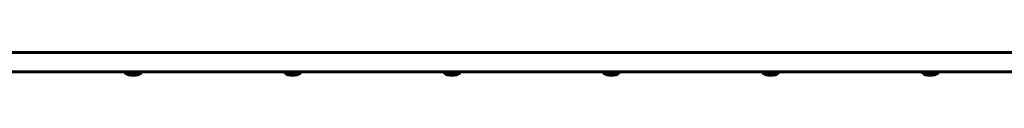
# Model space of a CAD drawing. Units: millimetres. Extents: x -4048 to 11153, y -10142 to -2672.
# Drawn here: x 6505 to 7584, y -6992 to -6967 of the extents above; entities that cross this region are included whole.
import ezdxf

# ---------------------------------------------------------------- set-up
doc = ezdxf.new("R2010")
doc.units = ezdxf.units.MM
doc.linetypes.add('K5LT_BASIC', pattern=[0])

msp = doc.modelspace()

# ---------------------------------------------------------------- linework, layer by layer
at = {"linetype": 'K5LT_BASIC', "lineweight": 60}
for p, q in [((8005.1, -6966.9), (6402.6, -6966.9)), ((8005.1, -6987.9), (6402.6, -6987.9)), ((6620.3, -6988.9), (6620.3, -6987.9)), ((6620.3, -6988.9), (6638.3, -6988.9)), ((6638.3, -6988.9), (6638.3, -6987.9)), ((6795, -6988.9), (6795, -6987.9)), ((6795, -6988.9), (6813, -6988.9)), ((6813, -6988.9), (6813, -6987.9)), ((6969.6, -6988.9), (6969.6, -6987.9)), ((6969.6, -6988.9), (6987.6, -6988.9)), ((6987.6, -6988.9), (6987.6, -6987.9)), ((7144.3, -6988.9), (7144.3, -6987.9)), ((7144.3, -6988.9), (7162.3, -6988.9)), ((7162.3, -6988.9), (7162.3, -6987.9)), ((7318.9, -6988.9), (7318.9, -6987.9)), ((7318.9, -6988.9), (7336.9, -6988.9)), ((7336.9, -6988.9), (7336.9, -6987.9)), ((7493.6, -6988.9), (7493.6, -6987.9)), ((7493.6, -6988.9), (7511.6, -6988.9)), ((7511.6, -6988.9), (7511.6, -6987.9))]:
    msp.add_line(p, q, dxfattribs=at)
for centre, start, end in [((6629.3, -6976.9), 233.1301, 270), ((6629.3, -6976.9), 270, 306.8699), ((6804, -6976.9), 233.1301, 270), ((6804, -6976.9), 270, 306.8699), ((6978.6, -6976.9), 233.1301, 270), ((6978.6, -6976.9), 270, 306.8699), ((7153.3, -6976.9), 233.1301, 270), ((7153.3, -6976.9), 270, 306.8699), ((7327.9, -6976.9), 233.1301, 270), ((7327.9, -6976.9), 270, 306.8699), ((7502.6, -6976.9), 233.1301, 270), ((7502.6, -6976.9), 270, 306.8699)]:
    msp.add_arc(centre, 15, start, end, dxfattribs=at)

doc.saveas('drawing.dxf')
